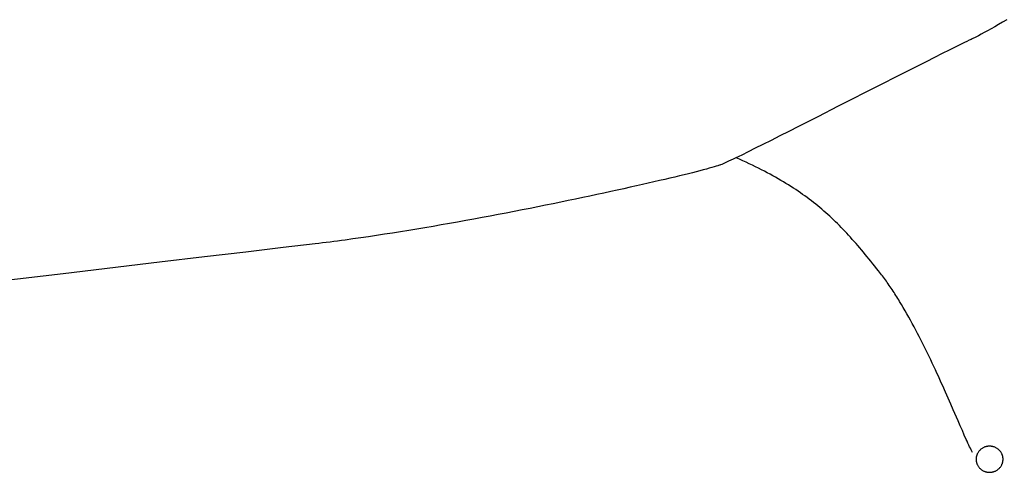
# Model space of a CAD drawing. Extents: x 20 to 2309, y 20 to 1959.
# Drawn here: x 1820 to 2069, y 1725 to 1839 of the extents above; entities that cross this region are included whole.
import ezdxf

# ---------------------------------------------------------------- set-up
doc = ezdxf.new("R2010")
doc.units = 0
doc.layers.get('0').update_dxf_attribs({"color": 3, "linetype": 'CONTINUOUS'})
doc.layers.add('CSLAYER3', color=3, linetype='CONTINUOUS')

# ---------------------------------------------------------------- blocks, each defined once
blk = doc.blocks.new('BLKF015')
at = {"layer": 'CSLAYER3', "color": 3, "linetype": 'CONTINUOUS'}
for p, q in [((2066.542336, 1837.659515), (2065.610337, 1837.129729)), ((2067.523201, 1838.223074), (2066.542336, 1837.659515)), ((2068.55093, 1838.819074), (2067.523201, 1838.223074)), ((2069.623519, 1839.446185), (2068.55093, 1838.819074)), ((2061.156646, 1834.734771), (2060.881722, 1834.601247)), ((2061.44729, 1834.879068), (2061.156646, 1834.734771)), ((2061.753404, 1835.033971), (2061.44729, 1834.879068)), ((2062.074738, 1835.199314), (2061.753404, 1835.033971)), ((2062.411041, 1835.37493), (2062.074738, 1835.199314)), ((2063.127555, 1835.756316), (2062.411041, 1835.37493)), ((2063.900944, 1836.176798), (2063.127555, 1835.756316)), ((2064.729205, 1836.635046), (2063.900944, 1836.176798)), ((2065.610337, 1837.129729), (2064.729205, 1836.635046)), ((2056.713114, 1832.591248), (2055.048529, 1831.768142)), ((2058.206568, 1833.322509), (2056.713114, 1832.591248)), ((2058.884644, 1833.651289), (2058.206568, 1833.322509)), ((2059.514563, 1833.954216), (2058.884644, 1833.651289)), ((2060.094535, 1834.230328), (2059.514563, 1833.954216)), ((2060.62277, 1834.478661), (2060.094535, 1834.230328)), ((2060.881722, 1834.601247), (2060.62277, 1834.478661)), ((2051.263279, 1829.877223), (2049.171272, 1828.824828)), ((2053.227141, 1830.860897), (2051.263279, 1829.877223)), ((2055.048529, 1831.768142), (2053.227141, 1830.860897)), ((2046.965447, 1827.711421), (2044.660134, 1826.544708)), ((2049.171272, 1828.824828), (2046.965447, 1827.711421)), ((2042.269661, 1825.3324), (2037.290549, 1822.801827)), ((2044.660134, 1826.544708), (2042.269661, 1825.3324)), ((2037.290549, 1822.801827), (2026.94086, 1817.532688)), ((2026.94086, 1817.532688), (2021.799538, 1814.917455)), ((2021.799538, 1814.917455), (2016.833403, 1812.397334)), ((2016.833403, 1812.397334), (2014.451852, 1811.192211)), ((2012.157082, 1810.033991), (2009.963424, 1808.930382)), ((2014.451852, 1811.192211), (2012.157082, 1810.033991)), ((2007.885204, 1807.889092), (2005.936752, 1806.91783)), ((2009.963424, 1808.930382), (2007.885204, 1807.889092)), ((2001.727386, 1804.84663), (2001.013287, 1804.501291)), ((2002.486465, 1805.216221), (2001.727386, 1804.84663)), ((2004.132396, 1806.024303), (2002.486465, 1805.216221)), ((2005.936752, 1806.91783), (2004.132396, 1806.024303)), ((1996.020221, 1802.355365), (1995.50375, 1802.201095)), ((1996.465269, 1802.494782), (1996.020221, 1802.355365)), ((1996.660508, 1802.55878), (1996.465269, 1802.494782)), ((1996.83729, 1802.618896), (1996.660508, 1802.55878)), ((1996.995413, 1802.675075), (1996.83729, 1802.618896)), ((1997.134677, 1802.72726), (1996.995413, 1802.675075)), ((1997.424463, 1802.843899), (1997.134677, 1802.72726)), ((1997.773557, 1802.992498), (1997.424463, 1802.843899)), ((1998.180168, 1803.172093), (1997.773557, 1802.992498)), ((1998.642504, 1803.381721), (1998.180168, 1803.172093)), ((1999.158776, 1803.620419), (1998.642504, 1803.381721)), ((1999.727191, 1803.887222), (1999.158776, 1803.620419)), ((2000.345958, 1804.181167), (1999.727191, 1803.887222)), ((2001.013287, 1804.501291), (2000.345958, 1804.181167)), ((2001.947685, 1804.157973), (2001.095088, 1804.540776)), ((2002.784817, 1803.775932), (2001.947685, 1804.157973)), ((2003.606797, 1803.394502), (2002.784817, 1803.775932)), ((2004.413943, 1803.013532), (2003.606797, 1803.394502)), ((2005.206569, 1802.632869), (2004.413943, 1803.013532)), ((2005.984992, 1802.252363), (2005.206569, 1802.632869)), ((1986.763922, 1799.940278), (1985.567742, 1799.652265)), ((1987.906337, 1800.218378), (1986.763922, 1799.940278)), ((1988.99338, 1800.486116), (1987.906337, 1800.218378)), ((1990.023447, 1800.743043), (1988.99338, 1800.486116)), ((1990.994933, 1800.98871), (1990.023447, 1800.743043)), ((1991.906232, 1801.222667), (1990.994933, 1800.98871)), ((1992.75574, 1801.444466), (1991.906232, 1801.222667)), ((1993.541851, 1801.653658), (1992.75574, 1801.444466)), ((1994.262959, 1801.849792), (1993.541851, 1801.653658)), ((1994.917461, 1802.032421), (1994.262959, 1801.849792)), ((1995.50375, 1802.201095), (1994.917461, 1802.032421)), ((2006.749527, 1801.87186), (2005.984992, 1802.252363)), ((2007.500491, 1801.491209), (2006.749527, 1801.87186)), ((2008.238197, 1801.11026), (2007.500491, 1801.491209)), ((2008.962963, 1800.728859), (2008.238197, 1801.11026)), ((2009.675105, 1800.346855), (2008.962963, 1800.728859)), ((2010.374936, 1799.964096), (2009.675105, 1800.346855)), ((2011.062775, 1799.580431), (2010.374936, 1799.964096)), ((1975.82388, 1797.396335), (1974.255362, 1797.045187)), ((1977.351474, 1797.741164), (1975.82388, 1797.396335)), ((1978.836539, 1798.079224), (1977.351474, 1797.741164)), ((1980.27747, 1798.410065), (1978.836539, 1798.079224)), ((1981.672661, 1798.733239), (1980.27747, 1798.410065)), ((1983.020506, 1799.048296), (1981.672661, 1798.733239)), ((1984.319402, 1799.354788), (1983.020506, 1799.048296)), ((1985.567742, 1799.652265), (1984.319402, 1799.354788)), ((2011.738935, 1799.195708), (2011.062775, 1799.580431)), ((2012.403734, 1798.809775), (2011.738935, 1799.195708)), ((2013.057486, 1798.422481), (2012.403734, 1798.809775)), ((2013.700508, 1798.033673), (2013.057486, 1798.422481)), ((2014.333114, 1797.6432), (2013.700508, 1798.033673)), ((2014.955621, 1797.250911), (2014.333114, 1797.6432)), ((1964.074736, 1794.83072), (1962.264695, 1794.447905)), ((1965.85509, 1795.210359), (1964.074736, 1794.83072)), ((1967.604151, 1795.586372), (1965.85509, 1795.210359)), ((1969.320314, 1795.95831), (1967.604151, 1795.586372)), ((1971.001973, 1796.325725), (1969.320314, 1795.95831)), ((1972.647525, 1796.688167), (1971.001973, 1796.325725)), ((1974.255362, 1797.045187), (1972.647525, 1796.688167)), ((2015.568345, 1796.856652), (2014.955621, 1797.250911)), ((2016.171601, 1796.460274), (2015.568345, 1796.856652)), ((2016.765705, 1796.061623), (2016.171601, 1796.460274)), ((2017.350972, 1795.660548), (2016.765705, 1796.061623)), ((2017.927719, 1795.256898), (2017.350972, 1795.660548)), ((2018.49626, 1794.850521), (2017.927719, 1795.256898)), ((2019.056913, 1794.441265), (2018.49626, 1794.850521)), ((1952.825353, 1792.501904), (1950.870894, 1792.109462)), ((1954.759755, 1792.893864), (1952.825353, 1792.501904)), ((1956.672495, 1793.284893), (1954.759755, 1792.893864)), ((1958.561969, 1793.674543), (1956.672495, 1793.284893)), ((1960.42657, 1794.062363), (1958.561969, 1793.674543)), ((1962.264695, 1794.447905), (1960.42657, 1794.062363)), ((2019.609992, 1794.028978), (2019.056913, 1794.441265)), ((2020.155813, 1793.613508), (2019.609992, 1794.028978)), ((2020.694692, 1793.194704), (2020.155813, 1793.613508)), ((2021.226944, 1792.772414), (2020.694692, 1793.194704)), ((2021.752886, 1792.346487), (2021.226944, 1792.772414)), ((2022.272833, 1791.91677), (2021.752886, 1792.346487)), ((1940.853934, 1790.155744), (1938.812845, 1789.769842)), ((1942.884597, 1790.543858), (1940.853934, 1790.155744)), ((1944.90323, 1790.933736), (1942.884597, 1790.543858)), ((1946.908227, 1791.324929), (1944.90323, 1790.933736)), ((1948.897984, 1791.716987), (1946.908227, 1791.324929)), ((1950.870894, 1792.109462), (1948.897984, 1791.716987)), ((2022.787101, 1791.483111), (2022.272833, 1791.91677)), ((2023.296005, 1791.04536), (2022.787101, 1791.483111)), ((2023.799861, 1790.603364), (2023.296005, 1791.04536)), ((2024.298985, 1790.156972), (2023.799861, 1790.603364)), ((2024.793692, 1789.706031), (2024.298985, 1790.156972)), ((1926.437271, 1787.526053), (1924.36815, 1787.168217)), ((1928.507203, 1787.889246), (1926.437271, 1787.526053)), ((1930.57634, 1788.257347), (1928.507203, 1787.889246)), ((1932.643078, 1788.629906), (1930.57634, 1788.257347)), ((1934.705812, 1789.006474), (1932.643078, 1788.629906)), ((1936.762936, 1789.386603), (1934.705812, 1789.006474)), ((1938.812845, 1789.769842), (1936.762936, 1789.386603)), ((2025.284299, 1789.25039), (2024.793692, 1789.706031)), ((2025.771121, 1788.789898), (2025.284299, 1789.25039)), ((2026.254473, 1788.324402), (2025.771121, 1788.789898)), ((2026.734672, 1787.853751), (2026.254473, 1788.324402)), ((2027.212033, 1787.377794), (2026.734672, 1787.853751)), ((2027.686872, 1786.896377), (2027.212033, 1787.377794)), ((1912.060349, 1785.158836), (1910.041851, 1784.85107)), ((1914.090894, 1785.475102), (1912.060349, 1785.158836)), ((1916.131882, 1785.799419), (1914.090894, 1785.475102)), ((1918.181706, 1786.131338), (1916.131882, 1785.799419)), ((1920.238763, 1786.47041), (1918.181706, 1786.131338)), ((1922.301446, 1786.816186), (1920.238763, 1786.47041)), ((1924.36815, 1787.168217), (1922.301446, 1786.816186)), ((2028.159505, 1786.40935), (2027.686872, 1786.896377)), ((2028.630246, 1785.916561), (2028.159505, 1786.40935)), ((2029.099413, 1785.417859), (2028.630246, 1785.916561)), ((2029.56732, 1784.91309), (2029.099413, 1785.417859)), ((2030.034284, 1784.402104), (2029.56732, 1784.91309)), ((1894.520201, 1782.74885), (1886.394404, 1781.791719)), ((1895.449155, 1782.859108), (1894.520201, 1782.74885)), ((1896.384532, 1782.972445), (1895.449155, 1782.859108)), ((1897.326131, 1783.088806), (1896.384532, 1782.972445)), ((1898.273752, 1783.208134), (1897.326131, 1783.088806)), ((1899.227194, 1783.330372), (1898.273752, 1783.208134)), ((1900.186256, 1783.455466), (1899.227194, 1783.330372)), ((1901.150738, 1783.583358), (1900.186256, 1783.455466)), ((1902.120439, 1783.713993), (1901.150738, 1783.583358)), ((1904.074695, 1783.983267), (1902.120439, 1783.713993)), ((1906.047419, 1784.262837), (1904.074695, 1783.983267)), ((1908.037006, 1784.552254), (1906.047419, 1784.262837)), ((1910.041851, 1784.85107), (1908.037006, 1784.552254)), ((2030.50062, 1783.884749), (2030.034284, 1784.402104)), ((2030.966644, 1783.360873), (2030.50062, 1783.884749)), ((2031.432671, 1782.830325), (2030.966644, 1783.360873)), ((2031.899017, 1782.292952), (2031.432671, 1782.830325)), ((1876.974175, 1780.677288), (1866.479038, 1779.432209)), ((1886.394404, 1781.791719), (1876.974175, 1780.677288)), ((2032.365999, 1781.748603), (2031.899017, 1782.292952)), ((2032.833931, 1781.197127), (2032.365999, 1781.748603)), ((2033.303129, 1780.63837), (2032.833931, 1781.197127)), ((2033.77391, 1780.072183), (2033.303129, 1780.63837)), ((2034.246588, 1779.498412), (2033.77391, 1780.072183)), ((1855.128515, 1778.083133), (1830.73941, 1775.179602)), ((1866.479038, 1779.432209), (1855.128515, 1778.083133)), ((2034.72148, 1778.916907), (2034.246588, 1779.498412)), ((2035.198901, 1778.327515), (2034.72148, 1778.916907)), ((2035.679167, 1777.730085), (2035.198901, 1778.327515)), ((2036.162593, 1777.124464), (2035.679167, 1777.730085)), ((1830.73941, 1775.179602), (1805.563047, 1772.179914)), ((2036.649496, 1776.510502), (2036.162593, 1777.124464)), ((2037.140191, 1775.888047), (2036.649496, 1776.510502)), ((2037.634994, 1775.256946), (2037.140191, 1775.888047)), ((2037.883192, 1774.937133), (2037.634994, 1775.256946)), ((2038.130815, 1774.613224), (2037.883192, 1774.937133)), ((2038.377853, 1774.285303), (2038.130815, 1774.613224)), ((2038.624294, 1773.953456), (2038.377853, 1774.285303)), ((2038.870128, 1773.617767), (2038.624294, 1773.953456)), ((2039.115343, 1773.278321), (2038.870128, 1773.617767)), ((2039.359928, 1772.935202), (2039.115343, 1773.278321)), ((2039.603873, 1772.588495), (2039.359928, 1772.935202)), ((2039.847165, 1772.238286), (2039.603873, 1772.588495)), ((2040.089795, 1771.884658), (2039.847165, 1772.238286)), ((2040.33175, 1771.527697), (2040.089795, 1771.884658)), ((2040.57302, 1771.167487), (2040.33175, 1771.527697)), ((2040.813594, 1770.804113), (2040.57302, 1771.167487)), ((2041.053461, 1770.437659), (2040.813594, 1770.804113)), ((2041.292609, 1770.068211), (2041.053461, 1770.437659)), ((2041.531027, 1769.695852), (2041.292609, 1770.068211)), ((2041.768705, 1769.320668), (2041.531027, 1769.695852)), ((2042.005631, 1768.942744), (2041.768705, 1769.320668)), ((2042.241794, 1768.562164), (2042.005631, 1768.942744)), ((2042.477184, 1768.179013), (2042.241794, 1768.562164)), ((2042.945596, 1767.405336), (2042.477184, 1768.179013)), ((2043.41078, 1766.622391), (2042.945596, 1767.405336)), ((2043.872647, 1765.830856), (2043.41078, 1766.622391)), ((2044.331107, 1765.031409), (2043.872647, 1765.830856)), ((2044.786073, 1764.224727), (2044.331107, 1765.031409)), ((2045.237455, 1763.411488), (2044.786073, 1764.224727)), ((2045.685165, 1762.59237), (2045.237455, 1763.411488)), ((2046.129114, 1761.768051), (2045.685165, 1762.59237)), ((2046.569213, 1760.939208), (2046.129114, 1761.768051)), ((2047.005374, 1760.106519), (2046.569213, 1760.939208)), ((2047.437508, 1759.270661), (2047.005374, 1760.106519)), ((2047.865526, 1758.432313), (2047.437508, 1759.270661)), ((2048.289339, 1757.592153), (2047.865526, 1758.432313)), ((2048.708859, 1756.750857), (2048.289339, 1757.592153)), ((2049.123998, 1755.909104), (2048.708859, 1756.750857)), ((2049.534665, 1755.067572), (2049.123998, 1755.909104)), ((2049.940774, 1754.226938), (2049.534665, 1755.067572)), ((2050.342234, 1753.387879), (2049.940774, 1754.226938)), ((2050.738958, 1752.551075), (2050.342234, 1753.387879)), ((2051.130856, 1751.717202), (2050.738958, 1752.551075)), ((2051.51784, 1750.886938), (2051.130856, 1751.717202)), ((2051.899821, 1750.060961), (2051.51784, 1750.886938)), ((2052.276711, 1749.239948), (2051.899821, 1750.060961)), ((2052.64842, 1748.424578), (2052.276711, 1749.239948)), ((2053.014861, 1747.615528), (2052.64842, 1748.424578)), ((2053.375943, 1746.813476), (2053.014861, 1747.615528)), ((2054.08168, 1745.233076), (2053.375943, 1746.813476)), ((2054.764922, 1743.688801), (2054.08168, 1745.233076)), ((2055.424959, 1742.186072), (2054.764922, 1743.688801)), ((2056.061082, 1740.730311), (2055.424959, 1742.186072)), ((2057.258744, 1737.981381), (2056.061082, 1740.730311)), ((2057.818864, 1736.699056), (2057.258744, 1737.981381)), ((2058.352231, 1735.485386), (2057.818864, 1736.699056)), ((2058.858136, 1734.345794), (2058.352231, 1735.485386)), ((2059.335867, 1733.285702), (2058.858136, 1734.345794)), ((2059.563946, 1732.787162), (2059.335867, 1733.285702)), ((2059.784716, 1732.310531), (2059.563946, 1732.787162)), ((2059.998088, 1731.856486), (2059.784716, 1732.310531)), ((2060.203974, 1731.425704), (2059.998088, 1731.856486)), ((2060.402283, 1731.018863), (2060.203974, 1731.425704)), ((2060.592929, 1730.636642), (2060.402283, 1731.018863)), ((2060.775822, 1730.279717), (2060.592929, 1730.636642)), ((2060.950873, 1729.948767), (2060.775822, 1730.279717)), ((2062.415766, 1730.099234), (2062.326957, 1729.965342)), ((2062.510959, 1730.228615), (2062.415766, 1730.099234)), ((2062.61232, 1730.353279), (2062.510959, 1730.228615)), ((2062.719634, 1730.473018), (2062.61232, 1730.353279)), ((2062.832687, 1730.587626), (2062.719634, 1730.473018)), ((2062.951264, 1730.696893), (2062.832687, 1730.587626)), ((2063.075152, 1730.800614), (2062.951264, 1730.696893)), ((2063.204135, 1730.898581), (2063.075152, 1730.800614)), ((2063.337998, 1730.990586), (2063.204135, 1730.898581)), ((2063.476528, 1731.076422), (2063.337998, 1730.990586)), ((2063.61951, 1731.155882), (2063.476528, 1731.076422)), ((2063.76673, 1731.228758), (2063.61951, 1731.155882)), ((2063.917971, 1731.294844), (2063.76673, 1731.228758)), ((2064.073022, 1731.353931), (2063.917971, 1731.294844)), ((2064.151908, 1731.380786), (2064.073022, 1731.353931)), ((2064.231666, 1731.405813), (2064.151908, 1731.380786)), ((2064.312268, 1731.428987), (2064.231666, 1731.405813)), ((2064.393689, 1731.450282), (2064.312268, 1731.428987)), ((2064.4759, 1731.469672), (2064.393689, 1731.450282)), ((2064.558876, 1731.48713), (2064.4759, 1731.469672)), ((2064.64259, 1731.502632), (2064.558876, 1731.48713)), ((2064.727014, 1731.516151), (2064.64259, 1731.502632)), ((2064.812122, 1731.527662), (2064.727014, 1731.516151)), ((2064.897888, 1731.537137), (2064.812122, 1731.527662)), ((2064.984283, 1731.544552), (2064.897888, 1731.537137)), ((2065.071282, 1731.549881), (2064.984283, 1731.544552)), ((2065.158858, 1731.553097), (2065.071282, 1731.549881)), ((2065.246983, 1731.554175), (2065.158858, 1731.553097)), ((2065.335108, 1731.553097), (2065.246983, 1731.554175)), ((2065.422684, 1731.549881), (2065.335108, 1731.553097)), ((2065.509683, 1731.544552), (2065.422684, 1731.549881)), ((2065.596078, 1731.537137), (2065.509683, 1731.544552)), ((2065.681844, 1731.527662), (2065.596078, 1731.537137)), ((2065.766952, 1731.516151), (2065.681844, 1731.527662)), ((2065.851376, 1731.502632), (2065.766952, 1731.516151)), ((2065.93509, 1731.48713), (2065.851376, 1731.502632)), ((2066.018066, 1731.469672), (2065.93509, 1731.48713)), ((2066.100277, 1731.450282), (2066.018066, 1731.469672)), ((2066.181698, 1731.428987), (2066.100277, 1731.450282)), ((2066.2623, 1731.405813), (2066.181698, 1731.428987)), ((2066.342058, 1731.380786), (2066.2623, 1731.405813)), ((2066.420944, 1731.353931), (2066.342058, 1731.380786)), ((2066.575995, 1731.294844), (2066.420944, 1731.353931)), ((2066.727237, 1731.228758), (2066.575995, 1731.294844)), ((2066.874456, 1731.155882), (2066.727237, 1731.228758)), ((2067.017438, 1731.076422), (2066.874456, 1731.155882)), ((2067.155968, 1730.990586), (2067.017438, 1731.076422)), ((2067.289831, 1730.898581), (2067.155968, 1730.990586)), ((2067.418814, 1730.800614), (2067.289831, 1730.898581)), ((2067.542702, 1730.696893), (2067.418814, 1730.800614)), ((2067.661279, 1730.587626), (2067.542702, 1730.696893)), ((2067.774332, 1730.473018), (2067.661279, 1730.587626)), ((2067.881646, 1730.353279), (2067.774332, 1730.473018)), ((2067.983007, 1730.228615), (2067.881646, 1730.353279)), ((2068.0782, 1730.099234), (2067.983007, 1730.228615)), ((2068.167009, 1729.965342), (2068.0782, 1730.099234)), ((2061.833768, 1728.339344), (2061.832652, 1728.25417)), ((2061.832652, 1728.25417), (2061.833768, 1728.168995)), ((2061.837095, 1728.423987), (2061.833768, 1728.339344)), ((2061.833768, 1728.168995), (2061.837095, 1728.084352)), ((2061.842608, 1728.508073), (2061.837095, 1728.423987)), ((2061.837095, 1728.084352), (2061.842608, 1728.000266)), ((2061.85028, 1728.591576), (2061.842608, 1728.508073)), ((2061.842608, 1728.000266), (2061.85028, 1727.916763)), ((2061.860084, 1728.674469), (2061.85028, 1728.591576)), ((2061.85028, 1727.916763), (2061.860084, 1727.83387)), ((2061.871993, 1728.756728), (2061.860084, 1728.674469)), ((2061.860084, 1727.83387), (2061.871993, 1727.751611)), ((2061.885981, 1728.838325), (2061.871993, 1728.756728)), ((2061.871993, 1727.751611), (2061.885981, 1727.670014)), ((2061.902019, 1728.919236), (2061.885981, 1728.838325)), ((2061.885981, 1727.670014), (2061.902019, 1727.589103)), ((2061.920083, 1728.999433), (2061.902019, 1728.919236)), ((2061.902019, 1727.589103), (2061.920083, 1727.508906)), ((2061.940145, 1729.078892), (2061.920083, 1728.999433)), ((2061.962177, 1729.157586), (2061.940145, 1729.078892)), ((2061.986154, 1729.23549), (2061.962177, 1729.157586)), ((2062.012048, 1729.312577), (2061.986154, 1729.23549)), ((2062.039833, 1729.388822), (2062.012048, 1729.312577)), ((2062.069482, 1729.464198), (2062.039833, 1729.388822)), ((2062.100967, 1729.53868), (2062.069482, 1729.464198)), ((2062.134263, 1729.612242), (2062.100967, 1729.53868)), ((2062.169342, 1729.684858), (2062.134263, 1729.612242)), ((2062.244744, 1729.827148), (2062.169342, 1729.684858)), ((2062.326957, 1729.965342), (2062.244744, 1729.827148)), ((2068.249222, 1729.827148), (2068.167009, 1729.965342)), ((2068.324624, 1729.684858), (2068.249222, 1729.827148)), ((2068.359703, 1729.612242), (2068.324624, 1729.684858)), ((2068.392999, 1729.53868), (2068.359703, 1729.612242)), ((2068.424484, 1729.464198), (2068.392999, 1729.53868)), ((2068.454133, 1729.388822), (2068.424484, 1729.464198)), ((2068.481918, 1729.312577), (2068.454133, 1729.388822)), ((2068.507812, 1729.23549), (2068.481918, 1729.312577)), ((2068.531789, 1729.157586), (2068.507812, 1729.23549)), ((2068.553821, 1729.078892), (2068.531789, 1729.157586)), ((2068.573883, 1728.999433), (2068.553821, 1729.078892)), ((2068.591947, 1728.919236), (2068.573883, 1728.999433)), ((2068.573883, 1727.508906), (2068.591947, 1727.589103)), ((2068.607985, 1728.838325), (2068.591947, 1728.919236)), ((2068.591947, 1727.589103), (2068.607985, 1727.670014)), ((2068.621973, 1728.756728), (2068.607985, 1728.838325)), ((2068.607985, 1727.670014), (2068.621973, 1727.751611)), ((2068.633882, 1728.674469), (2068.621973, 1728.756728)), ((2068.621973, 1727.751611), (2068.633882, 1727.83387)), ((2068.643686, 1728.591576), (2068.633882, 1728.674469)), ((2068.633882, 1727.83387), (2068.643686, 1727.916763)), ((2068.651358, 1728.508073), (2068.643686, 1728.591576)), ((2068.643686, 1727.916763), (2068.651358, 1728.000266)), ((2068.656871, 1728.423987), (2068.651358, 1728.508073)), ((2068.651358, 1728.000266), (2068.656871, 1728.084352)), ((2068.660198, 1728.339344), (2068.656871, 1728.423987)), ((2068.656871, 1728.084352), (2068.660198, 1728.168995)), ((2068.661314, 1728.25417), (2068.660198, 1728.339344)), ((2068.660198, 1728.168995), (2068.661314, 1728.25417)), ((2061.920083, 1727.508906), (2061.940145, 1727.429447)), ((2061.940145, 1727.429447), (2061.962177, 1727.350753)), ((2061.962177, 1727.350753), (2061.986154, 1727.272849)), ((2061.986154, 1727.272849), (2062.012048, 1727.195762)), ((2062.012048, 1727.195762), (2062.039833, 1727.119517)), ((2062.039833, 1727.119517), (2062.069482, 1727.044141)), ((2062.069482, 1727.044141), (2062.100967, 1726.969659)), ((2062.100967, 1726.969659), (2062.134263, 1726.896097)), ((2062.134263, 1726.896097), (2062.169342, 1726.823481)), ((2062.169342, 1726.823481), (2062.244744, 1726.681191)), ((2062.244744, 1726.681191), (2062.326957, 1726.542997)), ((2062.326957, 1726.542997), (2062.415766, 1726.409105)), ((2062.415766, 1726.409105), (2062.510959, 1726.279724)), ((2062.510959, 1726.279724), (2062.61232, 1726.15506)), ((2062.61232, 1726.15506), (2062.719634, 1726.035321)), ((2062.719634, 1726.035321), (2062.832687, 1725.920713)), ((2062.832687, 1725.920713), (2062.951264, 1725.811446)), ((2062.951264, 1725.811446), (2063.075152, 1725.707725)), ((2063.075152, 1725.707725), (2063.204135, 1725.609758)), ((2063.204135, 1725.609758), (2063.337998, 1725.517753)), ((2063.337998, 1725.517753), (2063.476528, 1725.431917)), ((2063.476528, 1725.431917), (2063.61951, 1725.352457)), ((2063.61951, 1725.352457), (2063.76673, 1725.279581)), ((2063.76673, 1725.279581), (2063.917971, 1725.213495)), ((2063.917971, 1725.213495), (2064.073022, 1725.154408)), ((2064.073022, 1725.154408), (2064.151908, 1725.127553)), ((2064.151908, 1725.127553), (2064.231666, 1725.102526)), ((2064.231666, 1725.102526), (2064.312268, 1725.079352)), ((2064.312268, 1725.079352), (2064.393689, 1725.058057)), ((2064.393689, 1725.058057), (2064.4759, 1725.038667)), ((2064.4759, 1725.038667), (2064.558876, 1725.021209)), ((2065.93509, 1725.021209), (2066.018066, 1725.038667)), ((2066.018066, 1725.038667), (2066.100277, 1725.058057)), ((2066.100277, 1725.058057), (2066.181698, 1725.079352)), ((2066.181698, 1725.079352), (2066.2623, 1725.102526)), ((2066.2623, 1725.102526), (2066.342058, 1725.127553)), ((2066.342058, 1725.127553), (2066.420944, 1725.154408)), ((2066.420944, 1725.154408), (2066.575995, 1725.213495)), ((2066.575995, 1725.213495), (2066.727237, 1725.279581)), ((2066.727237, 1725.279581), (2066.874456, 1725.352457)), ((2066.874456, 1725.352457), (2067.017438, 1725.431917)), ((2067.017438, 1725.431917), (2067.155968, 1725.517753)), ((2067.155968, 1725.517753), (2067.289831, 1725.609758)), ((2067.289831, 1725.609758), (2067.418814, 1725.707725)), ((2067.418814, 1725.707725), (2067.542702, 1725.811446)), ((2067.542702, 1725.811446), (2067.661279, 1725.920713)), ((2067.661279, 1725.920713), (2067.774332, 1726.035321)), ((2067.774332, 1726.035321), (2067.881646, 1726.15506)), ((2067.881646, 1726.15506), (2067.983007, 1726.279724)), ((2067.983007, 1726.279724), (2068.0782, 1726.409105)), ((2068.0782, 1726.409105), (2068.167009, 1726.542997)), ((2068.167009, 1726.542997), (2068.249222, 1726.681191)), ((2068.249222, 1726.681191), (2068.324624, 1726.823481)), ((2068.324624, 1726.823481), (2068.359703, 1726.896097)), ((2068.359703, 1726.896097), (2068.392999, 1726.969659)), ((2068.392999, 1726.969659), (2068.424484, 1727.044141)), ((2068.424484, 1727.044141), (2068.454133, 1727.119517)), ((2068.454133, 1727.119517), (2068.481918, 1727.195762)), ((2068.481918, 1727.195762), (2068.507812, 1727.272849)), ((2068.507812, 1727.272849), (2068.531789, 1727.350753)), ((2068.531789, 1727.350753), (2068.553821, 1727.429447)), ((2068.553821, 1727.429447), (2068.573883, 1727.508906)), ((2064.558876, 1725.021209), (2064.64259, 1725.005707)), ((2064.64259, 1725.005707), (2064.727014, 1724.992188)), ((2064.727014, 1724.992188), (2064.812122, 1724.980677)), ((2064.812122, 1724.980677), (2064.897888, 1724.971202)), ((2064.897888, 1724.971202), (2064.984283, 1724.963787)), ((2064.984283, 1724.963787), (2065.071282, 1724.958458)), ((2065.071282, 1724.958458), (2065.158858, 1724.955242)), ((2065.158858, 1724.955242), (2065.246983, 1724.954164)), ((2065.246983, 1724.954164), (2065.335108, 1724.955242)), ((2065.335108, 1724.955242), (2065.422684, 1724.958458)), ((2065.422684, 1724.958458), (2065.509683, 1724.963787)), ((2065.509683, 1724.963787), (2065.596078, 1724.971202)), ((2065.596078, 1724.971202), (2065.681844, 1724.980677)), ((2065.681844, 1724.980677), (2065.766952, 1724.992188)), ((2065.766952, 1724.992188), (2065.851376, 1725.005707)), ((2065.851376, 1725.005707), (2065.93509, 1725.021209))]:
    blk.add_line(p, q, dxfattribs=at)

msp = doc.modelspace()

# ---------------------------------------------------------------- block references
msp.add_blockref('BLKF015', (0, 0))

doc.saveas('drawing.dxf')
